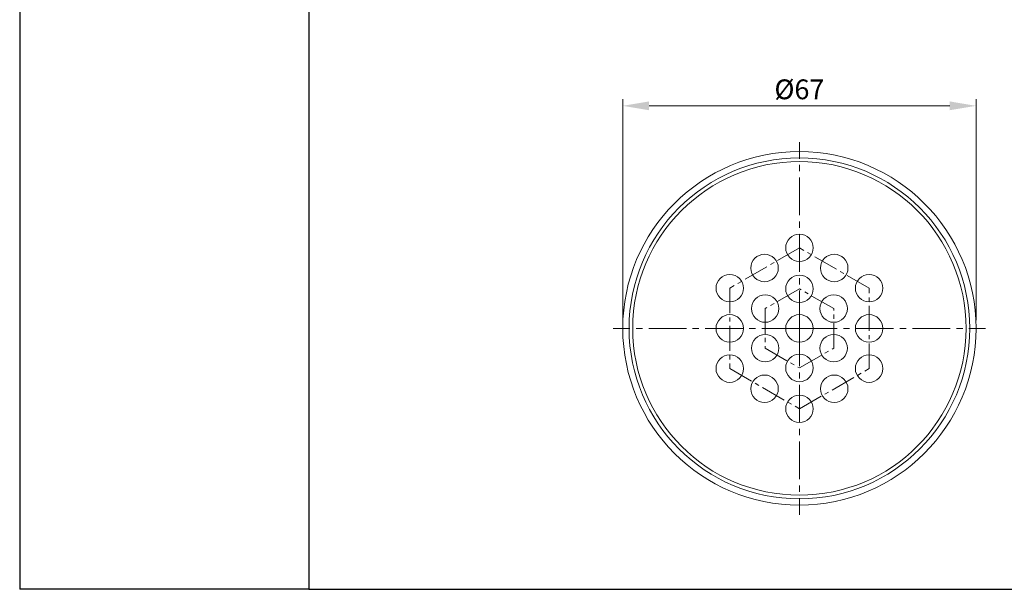
# Model space of a CAD drawing. Units: millimetres. Extents: x 11916 to 12058, y -23357 to -23256.
# Drawn here: x 11916 to 11991, y -23357 to -23313 of the extents above; entities that cross this region are included whole.
import ezdxf

# ---------------------------------------------------------------- set-up
doc = ezdxf.new("R2010")
doc.units = ezdxf.units.MM
doc.linetypes.add('CENTER2', pattern=[28.575, 19.05, -3.175, 3.175, -3.175])
for name, color, linetype, lineweight in [('单页插图-中心线', 10, 'CENTER2', 5), ('单页插图-尺寸线', 3, 'Continuous', 5), ('单页插图-粗线', 7, 'Continuous', 9), ('轮廓线.', 255, 'Continuous', 30)]:
    doc.layers.add(name, color=color, linetype=linetype, lineweight=lineweight)
doc.dimstyles.new('单页-标注', dxfattribs={"dimscale": 0, "dimtxt": 1.5, "dimasz": 2, "dimexe": 0.5, "dimexo": 0.625, "dimgap": 0.5, "dimtad": 1, "dimdec": 0, "dimdsep": 46, "dimtxsty": 'Standard', "dimcen": 2.5, "dimclrd": 256, "dimclre": 256, "dimclrt": 256, "dimadec": 0, "dimazin": 0, "dimtfac": 1, "dimtdec": 0, "dimtmove": 0, "dimatfit": 3, "dimfxl": 1, "dimlwd": 5, "dimlwe": 5, "dimarcsym": 0})

# ---------------------------------------------------------------- blocks, each defined once
blk = doc.blocks.new('*D2')
at = {"layer": 'Defpoints', "color": 0, "transparency": 16777216}
for p in [(11988.918, -23319.961), (11962.125, -23336.826), (11988.918, -23336.826)]:
    blk.add_point(p, dxfattribs=at)
at = {"layer": '单页插图-尺寸线', "lineweight": 5, "transparency": 16777216}
for p, q in [((11962.125, -23336.201), (11962.125, -23319.461)), ((11988.918, -23336.201), (11988.918, -23319.461)), ((11964.125, -23319.961), (11986.918, -23319.961))]:
    blk.add_line(p, q, dxfattribs=at)
at = {"layer": '单页插图-尺寸线', "transparency": 16777216}
for points in [[(11964.125, -23319.627), (11964.125, -23320.294), (11962.125, -23319.961)], [(11986.918, -23319.627), (11986.918, -23320.294), (11988.918, -23319.961)]]:
    blk.add_solid(points, dxfattribs=at)
at = {"layer": '单页插图-尺寸线', "transparency": 16777216, "insert": (11975.521, -23318.711), "char_height": 1.5, "attachment_point": 5}
blk.add_mtext('{\\fISOCPEUR|b0|i0|c0|p34;%%C}67', dxfattribs=at)

msp = doc.modelspace()

# ---------------------------------------------------------------- linework, layer by layer
at = {"layer": '单页插图-中心线', "ltscale": 0.15}
for q in [(11975.521, -23322.708), (11961.403, -23336.826), (11975.521, -23350.945), (11989.64, -23336.826)]:
    msp.add_line((11975.521, -23336.826), q, dxfattribs=at)
at = {"layer": '单页插图-中心线', "ltscale": 0.1}
for p, q in [((11975.521, -23330.726), (11970.239, -23333.776)), ((11980.804, -23333.776), (11975.521, -23330.726)), ((11970.239, -23333.776), (11970.239, -23339.876)), ((11975.521, -23333.826), (11972.923, -23335.326)), ((11978.12, -23335.326), (11975.521, -23333.826)), ((11980.804, -23339.876), (11980.804, -23333.776)), ((11972.923, -23335.326), (11972.923, -23338.326)), ((11978.12, -23338.326), (11978.12, -23335.326)), ((11972.923, -23338.326), (11975.521, -23339.826)), ((11975.521, -23339.826), (11978.12, -23338.326)), ((11970.239, -23339.876), (11975.521, -23342.926)), ((11975.521, -23342.926), (11980.804, -23339.876))]:
    msp.add_line(p, q, dxfattribs=at)
at = {"layer": '单页插图-粗线'}
for centre, radius in [((11975.521, -23336.826), 13.396), ((11975.521, -23336.826), 12.918), ((11975.521, -23336.826), 12.64), ((11975.521, -23330.726), 1.04), ((11972.88, -23332.251), 1.04), ((11978.163, -23332.251), 1.04), ((11970.239, -23333.776), 1.04), ((11975.521, -23333.826), 1.04), ((11980.804, -23333.776), 1.04), ((11972.923, -23335.326), 1.04), ((11978.12, -23335.326), 1.04), ((11970.239, -23336.826), 1.04), ((11975.521, -23336.826), 1.04), ((11980.804, -23336.826), 1.04), ((11972.923, -23338.326), 1.04), ((11978.12, -23338.326), 1.04), ((11970.239, -23339.876), 1.04), ((11975.521, -23339.826), 1.04), ((11980.804, -23339.876), 1.04), ((11972.88, -23341.401), 1.04), ((11978.163, -23341.401), 1.04), ((11975.521, -23342.926), 1.04)]:
    msp.add_circle(centre, radius, dxfattribs=at)
at = {"layer": '轮廓线.'}
for p in [(11916.393, -23256.168), (11938.322, -23356.599)]:
    msp.add_line(p, (11916.393, -23356.599), dxfattribs=at)
msp.add_lwpolyline([(11938.322, -23356.599), (12058.322, -23356.599), (12058.322, -23256.168), (11938.322, -23256.168)], close=True, dxfattribs=at)

# ---------------------------------------------------------------- dimensions: what is measured, and where the dimension line sits
at = {"layer": '单页插图-尺寸线'}
dim = msp.add_linear_dim(base=(11988.918, -23319.961), p1=(11962.125, -23336.826), p2=(11988.918, -23336.826), text='{\\fISOCPEUR|b0|i0|c0|p34;%%C}<>', dimstyle='单页-标注', override={"dimscale": 1, "dimlfac": 2.5}, dxfattribs=at)
dim.commit()
dim.dimension.update_dxf_attribs({"geometry": '*D2', "text_midpoint": (11975.521, -23319.961), "dimtype": 128})

doc.saveas('drawing.dxf')
